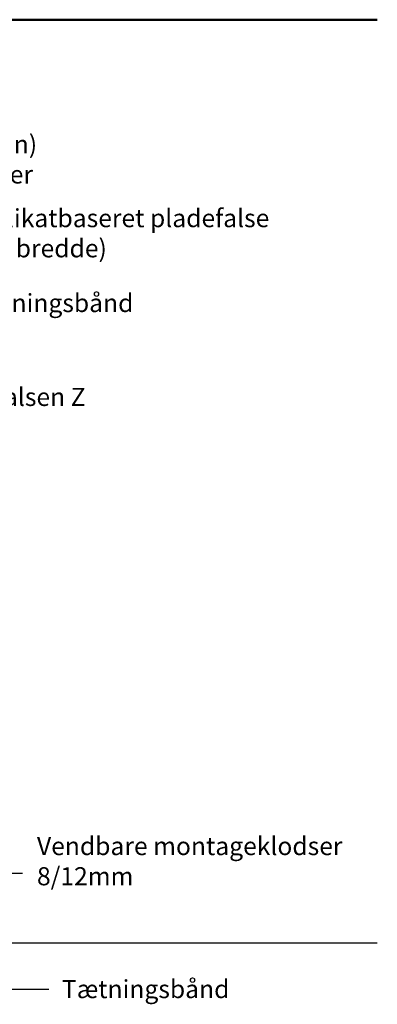
# Model space of a CAD drawing. Units: millimetres. Extents: x -9686 to -123, y -7604 to -6304.
# Drawn here: x -1052 to -854, y -7604 to -7060 of the extents above; entities that cross this region are included whole.
import ezdxf

# ---------------------------------------------------------------- set-up
doc = ezdxf.new("R2010")
doc.units = ezdxf.units.MM
doc.header["$LTSCALE"] = 10
for name, color, linetype, lineweight in [('A99--M-', 1, 'Continuous', 25), ('A99-A--', 1, 'Continuous', 25), ('A99-B--', 7, 'Continuous', 50)]:
    doc.layers.add(name, color=color, linetype=linetype, lineweight=lineweight)
doc.styles.add('Arch-Dim', font='romans.shx', dxfattribs={"width": 0.75})
doc.dimstyles.new('Ark-1_100', dxfattribs={"dimscale": 5, "dimtxt": 2, "dimasz": 1.5, "dimexe": 1, "dimexo": 1.5, "dimgap": 0.8, "dimtad": 1, "dimdec": 0, "dimzin": 3, "dimdsep": 46, "dimtxsty": 'Arch-Dim', "dimblk": 'OBLIQUE', "dimcen": 2.5, "dimdle": 1, "dimazin": 2, "dimtfac": 0.75, "dimtdec": 0, "dimtix": 1, "dimtmove": 2, "dimatfit": 2, "dimfxl": 1, "dimtolj": 1, "dimtzin": 0, "dimarcsym": 0})

# ---------------------------------------------------------------- blocks, each defined once
blk = doc.blocks.new('_OBLIQUE')
at = {"color": 0, "linetype": 'ByBlock'}
blk.add_line((-0.5, -0.5), (0.5, 0.5), dxfattribs=at)

msp = doc.modelspace()

# ---------------------------------------------------------------- linework, layer by layer
at = {"layer": 'A99--M-', "color": 8}
msp.add_line((-1228.841172478029, -7570.467573845603), (-854.4634207113194, -7570.467573845604), dxfattribs=at)
at = {"layer": 'A99-B--', "color": 8}
msp.add_lwpolyline([(-1228.841172478029, -7060.467573845603), (-854.4634207113195, -7060.467573845603)], dxfattribs=at)

# ---------------------------------------------------------------- texts
at = {"layer": 'A99-A--', "char_height": 10, "attachment_point": 7, "style": 'Arch-Dim'}
for s, insert in [('{\\W1;7,5x72mm (min) Montage-skruer}', (-1145.632172547424, -7150.970584017688)), ('{\\W1;12mm cilikatbaseret pladefalse (variabel bredde)}', (-1113.392620593005, -7191.757740584839)), ('{\\W1;Vandtætningsbånd}', (-1111.219162851623, -7221.979025794764)), ('{\\W1;BS Falsen Z folie}', (-1088.523501120761, -7290.518042095606)), ('{\\W1;Vendbare montageklodser  8/12mm}', (-1042.597438777857, -7538.633804499706)), ('{\\W1;Tætningsbånd}', (-1028.874306336421, -7600.967412587925))]:
    msp.add_mtext(s, dxfattribs=dict(at, insert=insert))

# ---------------------------------------------------------------- leaders
at = {"layer": 'A99-A--'}
for points in [[(-1215.575725321925, -7429.624356014026), (-1135.827585578119, -7531.896864126698), (-1050.637279391934, -7531.8968641267)], [(-1229.008028268499, -7452.325442209856), (-1117.001584521507, -7595.967412587925), (-1035.980123569208, -7595.967412587925)]]:
    msp.add_leader(points, dimstyle='Ark-1_100', override={"dimgap": 0.8, "dimtad": 0}, dxfattribs=at)

doc.saveas('drawing.dxf')
